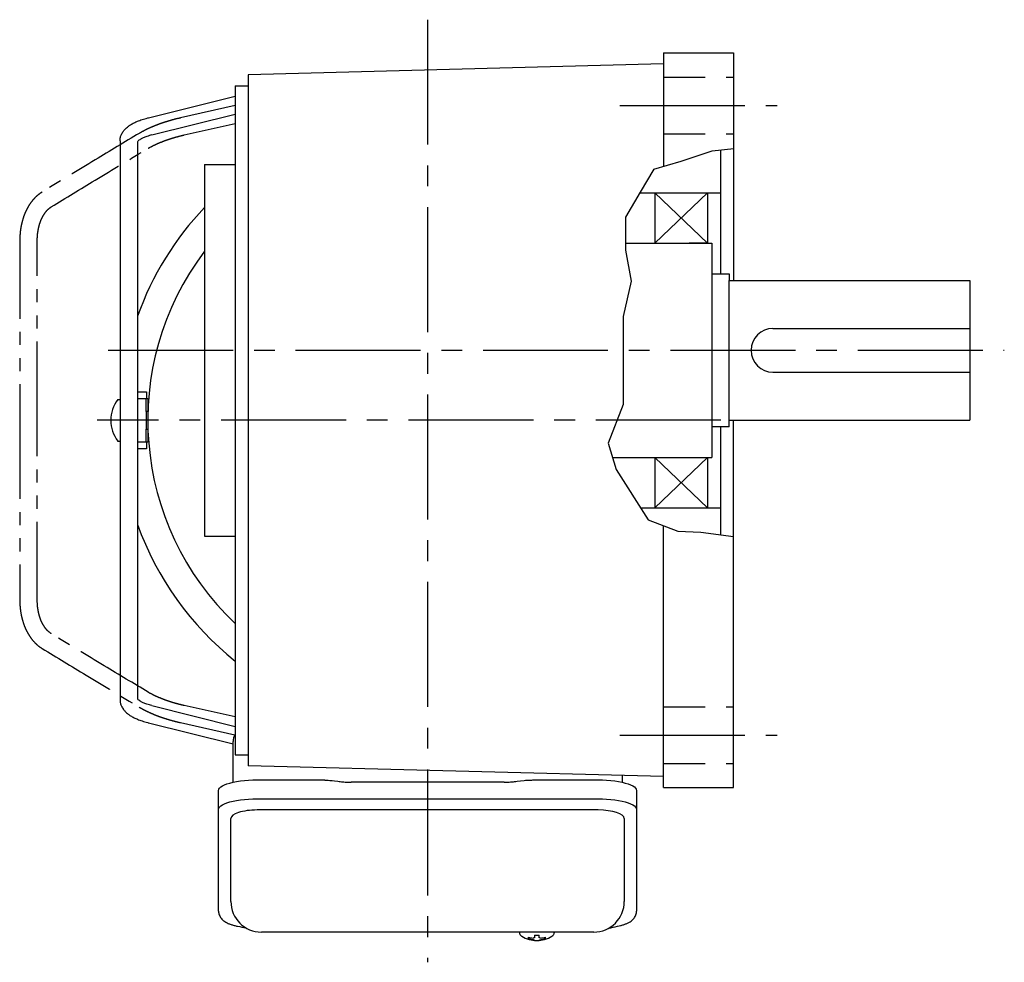
# Model space of a CAD drawing. Extents: x -663 to 982, y 57 to 858.
# Drawn here: x 124 to 350, y 57 to 273 of the extents above; entities that cross this region are included whole.
import ezdxf

# ---------------------------------------------------------------- set-up
doc = ezdxf.new("R2010")
doc.units = 0
doc.header["$LTSCALE"] = 3
doc.header["$MEASUREMENT"] = 0
for name, pattern in [('HIDDEN2', [4.7625, 3.175, -1.5875]), ('PHANTOM', [11, 6, -1, 1, -1, 1, -1]), ('sekkei(A2)', [14.2875, 9.525, -1.5875, 1.5875, -1.5875])]:
    doc.linetypes.add(name, pattern=pattern)
doc.layers.get('0').update_dxf_attribs({"linetype": 'CONTINUOUS'})
for name, color, linetype in [('CENTER', 3, 'sekkei(A2)'), ('HIDS', 1, 'HIDDEN2'), ('HOJO', 4, 'CONTINUOUS'), ('PHANTOM', 2, 'PHANTOM'), ('TOP', 7, 'CONTINUOUS')]:
    doc.layers.add(name, color=color, linetype=linetype)

msp = doc.modelspace()

# ---------------------------------------------------------------- linework, layer by layer
for p, q in [((271.6, 265.1), (271.6, 239.17)), ((271.6, 265.1), (287.6, 265.1)), ((287.6, 265.1), (287.6, 213.1)), ((271.6, 262.6), (176.6, 260.11)), ((176.6, 260.11), (176.6, 102.09)), ((173.6, 257.6), (176.6, 257.6)), ((173.6, 257.6), (173.6, 104.6)), ((153.74, 250.28), (173.6, 255.25)), ((154.55, 246.36), (173.6, 251.13)), ((147.25, 245.02), (147.25, 117.18)), ((151.25, 244.79), (151.25, 117.41)), ((284.6, 242.7), (284.6, 214.6)), ((166.6, 239.6), (173.6, 239.6)), ((166.6, 239.6), (166.6, 154.6)), ((266.12, 233.1), (284.6, 233.1)), ((269.6, 233.1), (269.6, 221.6)), ((269.6, 233.1), (281.6, 221.6)), ((281.6, 233.1), (269.6, 221.6)), ((281.6, 233.1), (281.6, 221.6)), ((262.84, 221.6), (282.6, 221.6)), ((281.6, 221.6), (277.46, 221.6)), ((282.6, 221.6), (282.6, 214.6)), ((282.6, 214.6), (286.6, 214.6)), ((282.6, 214.6), (282.6, 172.6)), ((286.6, 214.6), (286.6, 213.1)), ((286.6, 213.1), (341.6, 213.1)), ((286.6, 179.6), (286.6, 213.1)), ((341.6, 213.1), (341.6, 181.1)), ((296.6, 202.1), (341.6, 202.1)), ((296.6, 192.1), (341.6, 192.1)), ((146.71, 185.85), (147.25, 185.85)), ((286.6, 181.1), (341.6, 181.1)), ((287.6, 172.6), (287.6, 181.1)), ((286.6, 179.6), (282.6, 179.6)), ((284.6, 179.6), (284.6, 154.89)), ((146.71, 176.35), (147.25, 176.35)), ((259.92, 172.6), (282.6, 172.6)), ((269.6, 172.6), (269.6, 161.1)), ((269.6, 172.6), (281.6, 161.1)), ((281.6, 172.6), (269.6, 161.1)), ((281.6, 172.6), (281.6, 161.1)), ((287.6, 97.1), (287.6, 172.6)), ((266.32, 161.1), (284.6, 161.1)), ((271.6, 97.1), (271.6, 156.93)), ((166.6, 154.6), (173.6, 154.6)), ((154.55, 115.84), (173.6, 111.07)), ((153.74, 111.92), (173.1, 107.08)), ((173.6, 104.6), (176.6, 104.6)), ((271.6, 99.6), (176.6, 102.09)), ((271.6, 97.1), (287.6, 97.1)), ((256.6, 91.97), (178.6, 91.97)), ((172.6, 71.05), (172.6, 90.02)), ((262.6, 90.02), (262.6, 71.05)), ((238.63, 64.05), (238.6, 63.91)), ((238.6, 64.05), (238.6, 63.91)), ((242.08, 63.36), (242.08, 62.77)), ((243.11, 62.77), (243.11, 63.36)), ((246.6, 63.9), (246.57, 64.05)), ((246.6, 63.91), (246.6, 64.05)), ((242.08, 62.23), (242.08, 62.13)), ((243.11, 62.13), (243.11, 62.23))]:
    msp.add_line(p, q)
at = {"color": 7, "linetype": 'Continuous', "lineweight": 25}
for p, q in [((151.25, 186.1), (153.2, 186.1)), ((153.2, 183.1), (153.2, 186.1)), ((153.2, 186.1), (153.6, 186.1)), ((153.6, 186.1), (153.6, 183.1)), ((153.6, 183.1), (153.2, 183.1)), ((153.2, 183.1), (153.2, 179.1)), ((153.6, 183.1), (153.6, 179.1)), ((153.2, 179.1), (153.6, 179.1)), ((153.2, 176.1), (153.2, 179.1)), ((153.6, 179.1), (153.6, 176.1)), ((153.2, 176.1), (151.25, 176.1)), ((153.6, 176.1), (153.2, 176.1)), ((173.1, 98.32), (173.1, 107.6)), ((262.1, 99.85), (262.1, 98.32)), ((178.6, 98.85), (192.72, 98.85)), ((196.34, 98.63), (197.08, 98.53)), ((235.1, 98.33), (200.1, 98.33)), ((238.12, 98.53), (238.86, 98.63)), ((242.48, 98.85), (256.6, 98.85)), ((169.8, 92.1), (169.8, 96.43)), ((265.4, 96.43), (265.4, 92.1)), ((178.6, 94.53), (256.6, 94.53)), ((169.8, 68.84), (169.8, 92.1)), ((265.4, 92.1), (265.4, 68.84)), ((255.6, 64.05), (179.6, 64.05))]:
    msp.add_line(p, q, dxfattribs=at)
for points in [[(151.25, 187.6), (153.31, 187.6), (153.31, 186.1)], [(153.31, 176.1), (153.31, 174.6), (151.25, 174.6)], [(238.91, 63.29), (239, 63.21), (239.14, 63.1)], [(246.06, 63.1), (246.2, 63.21), (246.28, 63.27)], [(246.28, 63.27), (246.29, 63.29)]]:
    msp.add_lwpolyline(points)
for points in [[(169.8, 96.43), (169.86, 96.7), (170.02, 96.97), (170.29, 97.23), (170.67, 97.48), (171.15, 97.72), (171.72, 97.94), (172.38, 98.14), (173.11, 98.32), (173.92, 98.48), (174.78, 98.61), (175.69, 98.72), (176.64, 98.79), (177.61, 98.84), (178.6, 98.85)], [(256.6, 98.85), (257.59, 98.84), (258.56, 98.79), (259.51, 98.72), (260.42, 98.61), (261.28, 98.48), (262.09, 98.32), (262.82, 98.14), (263.48, 97.94), (264.05, 97.72), (264.53, 97.48), (264.91, 97.23), (265.18, 96.97), (265.34, 96.7), (265.4, 96.43)], [(169.8, 92.1), (169.86, 92.37), (170.02, 92.64), (170.29, 92.9), (170.67, 93.15), (171.15, 93.39), (171.72, 93.61), (172.38, 93.82), (173.11, 94), (173.92, 94.15), (174.78, 94.29), (175.69, 94.39), (176.64, 94.46), (177.61, 94.51), (178.6, 94.53)], [(256.6, 94.53), (257.59, 94.51), (258.56, 94.46), (259.51, 94.39), (260.42, 94.29), (261.28, 94.15), (262.09, 94), (262.82, 93.82), (263.48, 93.61), (264.05, 93.39), (264.53, 93.15), (264.91, 92.9), (265.18, 92.64), (265.34, 92.37), (265.4, 92.1)]]:
    msp.add_lwpolyline(points, dxfattribs=at)
for centre, radius, start, end in [((217.6, 181.1), 64, 142.8327, 226.5675), ((296.6, 197.1), 5, 90, 270), ((153.15, 181.1), 8, 143.5763, 216.4236), ((179.6, 71.05), 7, 180, 270), ((255.6, 71.05), 7, 270, 0), ((239.25, 63.64), 0.486, 221.8791, 226.241), ((242.6, 68.61), 6.5, 237.8797, 302.1203), ((242.6, 72.35), 9.01, 266.7221, 273.2779), ((241.98, 62.74), 1.37, 173.3134, 186.6866), ((242.59, 69.37), 6.77, 252.9989, 262.6853), ((242.59, 69.05), 6.77, 252.9989, 262.6853), ((242.29, 61.49), 1.29, 98.9986, 115.405), ((242.29, 63.51), 1.29, 244.595, 261.0014), ((242.6, 68.6), 6.5, 265.4534, 274.5466), ((242.91, 61.49), 1.29, 64.595, 81.0014), ((242.91, 63.51), 1.29, 278.9986, 295.405), ((242.61, 69.37), 6.77, 277.3147, 287.0011), ((242.61, 69.05), 6.77, 277.3147, 287.0011), ((243.22, 62.74), 1.37, 353.3134, 6.6866)]:
    msp.add_arc(centre, radius, start, end)
msp.add_arc((176.1, 107.6), 3, 146.3923, 180, dxfattribs=at)
for centre, start_param, end_param in [((178.6, 90.02), 1.570796, 3.141593), ((256.6, 90.02), 0, 1.570796)]:
    msp.add_ellipse(centre, major_axis=(6, 0), ratio=0.324978, start_param=start_param, end_param=end_param)
for points, knots in [([(147.25, 245.02), (147.25, 245.02), (147.25, 245.02), (147.25, 245.02), (147.27, 245.29), (147.31, 245.78), (147.58, 246.53), (147.96, 247.16), (148.39, 247.66), (148.75, 248.01), (149.15, 248.34), (149.72, 248.73), (150.43, 249.12), (151.3, 249.52), (152.32, 249.9), (153.14, 250.12), (153.58, 250.24), (153.63, 250.25), (153.69, 250.27), (153.74, 250.28)], [-0.000095, -0.000095, -0.000095, -0.000095, 0, 0, 0, 0.101801, 0.189624, 0.295094, 0.370272, 0.42513, 0.481746, 0.561839, 0.668741, 0.761773, 0.87221, 1, 1, 1, 1.016228, 1.016228, 1.016228, 1.016228]), ([(154.55, 246.36), (154.15, 246.25), (153.41, 246.05), (152.57, 245.71), (152.05, 245.45), (151.82, 245.31), (151.75, 245.27), (151.46, 245.08), (151.29, 244.92), (151.25, 244.79)], [0.0000052, 0.0000052, 0.0000052, 0.0000052, 0.200722, 0.3768955, 0.527948, 0.6008402, 0.6008402, 0.6008402, 0.91372, 0.91372, 0.91372, 0.91372]), ([(147.25, 117.18), (147.25, 117.18), (147.25, 117.18), (147.25, 117.18), (147.27, 116.91), (147.31, 116.42), (147.58, 115.67), (147.96, 115.04), (148.39, 114.54), (148.75, 114.19), (149.15, 113.86), (149.72, 113.47), (150.43, 113.08), (151.3, 112.68), (152.32, 112.3), (153.14, 112.08), (153.58, 111.96), (153.63, 111.95), (153.69, 111.93), (153.74, 111.92)], [-0.000095, -0.000095, -0.000095, -0.000095, 0, 0, 0, 0.101801, 0.189624, 0.295094, 0.370272, 0.42513, 0.481746, 0.561839, 0.668741, 0.761773, 0.87221, 1, 1, 1, 1.016228, 1.016228, 1.016228, 1.016228]), ([(154.55, 115.84), (154.15, 115.95), (153.41, 116.15), (152.57, 116.49), (152.05, 116.75), (151.82, 116.89), (151.75, 116.93), (151.46, 117.12), (151.29, 117.28), (151.25, 117.41)], [0.0000052, 0.0000052, 0.0000052, 0.0000052, 0.200722, 0.3768955, 0.527948, 0.6008402, 0.6008402, 0.6008402, 0.91372, 0.91372, 0.91372, 0.91372]), ([(169.8, 68.84), (169.81, 68.69), (169.82, 68.39), (169.95, 67.95), (170.14, 67.55), (170.38, 67.19), (170.68, 66.87), (171.04, 66.57), (171.48, 66.29), (172.01, 66.02), (172.63, 65.77), (173.33, 65.57), (173.85, 65.44), (174.13, 65.38), (174.16, 65.38), (174.16, 65.38), (174.16, 65.38), (174.16, 65.38), (174.78, 65.27), (175.4, 65.15), (176.01, 65.04)], [0, 0, 0, 0, 0.068906, 0.139476, 0.209438, 0.280718, 0.355628, 0.437237, 0.529585, 0.636589, 0.756203, 0.875311, 0.98934, 1, 1, 1, 1, 1, 1, 1.268665, 1.268665, 1.268665, 1.268665]), ([(259.01, 64.94), (259.69, 65.08), (260.37, 65.23), (261.05, 65.38), (261.28, 65.43), (261.75, 65.53), (262.42, 65.73), (263.07, 65.96), (263.64, 66.24), (264.13, 66.55), (264.52, 66.87), (264.84, 67.21), (265.09, 67.59), (265.27, 68), (265.38, 68.43), (265.39, 68.71), (265.4, 68.84)], [-0.308501, -0.308501, -0.308501, -0.308501, 0, 0, 0, 0.103357, 0.215357, 0.331905, 0.455265, 0.558115, 0.645908, 0.724824, 0.798509, 0.869222, 0.938414, 1, 1, 1, 1]), ([(238.61, 63.91), (238.61, 63.84), (238.62, 63.68), (238.72, 63.48), (238.82, 63.38), (238.86, 63.33), (238.87, 63.33), (238.87, 63.32), (238.88, 63.31)], [0, 0, 0, 0, 0.329406, 0.709553, 1, 1, 1, 1.048572, 1.048572, 1.048572, 1.048572]), ([(246.29, 63.29), (246.3, 63.3), (246.31, 63.3), (246.32, 63.31), (246.33, 63.32), (246.41, 63.38), (246.5, 63.53), (246.6, 63.73), (246.59, 63.86), (246.59, 63.9)], [-0.057331, -0.057331, -0.057331, -0.057331, 0, 0, 0, 0.04709, 0.447062, 0.808158, 1, 1, 1, 1])]:
    msp.add_open_spline(points, degree=3, knots=knots)
for points, knots in [([(192.72, 98.85), (194.45, 98.83), (193.33, 98.86), (195.96, 98.68), (195.37, 98.74), (196.34, 98.63)], [0, 0, 0, 0, 1.388453, 2.780018, 3.627164, 3.627164, 3.627164, 3.627164]), ([(197.08, 98.53), (197.44, 98.49), (198.18, 98.4), (199.21, 98.34), (199.86, 98.34), (200.1, 98.33)], [0, 0, 0, 0, 0.3792285, 0.7680446, 1, 1, 1, 1]), ([(235.1, 98.33), (236.33, 98.35), (235.76, 98.33), (237.7, 98.47), (237.48, 98.45), (238.12, 98.53)], [0, 0, 0, 0, 1.176582, 2.356169, 3.030308, 3.030308, 3.030308, 3.030308]), ([(238.86, 98.63), (240.43, 98.8), (239.46, 98.72), (242.18, 98.86), (241.47, 98.84), (242.48, 98.85)], [0, 0, 0, 0, 1.359692, 2.82201, 3.627139, 3.627139, 3.627139, 3.627139])]:
    msp.add_open_spline(points, degree=3, knots=knots, dxfattribs=at)
msp.add_open_spline([(179.6, 64.05), (179.6, 64.05), (179.6, 64.05), (179.6, 64.05)], degree=3, dxfattribs=at)
at = {"layer": 'CENTER'}
for p, q in [((217.6, 272.71), (217.6, 79.86)), ((261.6, 253.1), (297.6, 253.1)), ((144.56, 197.1), (349.52, 197.1)), ((284.67, 181.1), (142.03, 181.1)), ((261.6, 109.1), (297.6, 109.1)), ((217.6, 101.01), (217.6, 57.14))]:
    msp.add_line(p, q, dxfattribs=at)
at = {"layer": 'HIDS'}
for p, q in [((271.6, 259.6), (287.6, 259.6)), ((271.6, 246.6), (287.6, 246.6)), ((271.6, 115.6), (287.6, 115.6)), ((271.6, 102.6), (287.6, 102.6))]:
    msp.add_line(p, q, dxfattribs=at)
at = {"layer": 'HOJO'}
for p, q in [((275.63, 240.35), (282.68, 242.7)), ((282.68, 242.7), (287.64, 243.22)), ((269.37, 238.52), (275.63, 240.35)), ((269.37, 238.52), (266.23, 233.3)), ((266.23, 233.3), (262.84, 227.55)), ((262.84, 227.55), (262.84, 219.98)), ((262.84, 219.98), (264.15, 212.93)), ((264.15, 212.93), (262.32, 204.84)), ((262.32, 204.84), (262.32, 195.18)), ((262.32, 195.18), (262.32, 184.73)), ((262.32, 184.73), (258.92, 175.86)), ((258.92, 175.86), (260.75, 169.85)), ((260.75, 169.85), (268.06, 158.36)), ((268.06, 158.36), (274.85, 155.75)), ((274.85, 155.75), (280.07, 155.49)), ((280.07, 155.49), (287.6, 154.49))]:
    msp.add_line(p, q, dxfattribs=at)
at = {"layer": 'PHANTOM'}
for p, q in [((173.6, 253.06), (161.08, 250.25)), ((161.95, 246.35), (173.6, 248.96)), ((173.6, 113.24), (161.95, 115.85)), ((161.08, 111.95), (173.54, 109.16))]:
    msp.add_line(p, q, dxfattribs=at)
for points, knots in [([(161.08, 250.25), (160.53, 250.12), (159.55, 249.89), (158.22, 249.5), (157.22, 249.18), (156.36, 248.89), (155.44, 248.54), (154.29, 248.07), (152.94, 247.45), (152.11, 246.98), (151.65, 246.72)], [0, 0, 0, 0, 0.157289, 0.283672, 0.379584, 0.44992, 0.540141, 0.661523, 0.814483, 1, 1, 1, 1]), ([(151.65, 246.72), (148.3, 244.71), (140.88, 240.26), (133.5, 235.78), (129.45, 233.32)], [0, 0, 0, 0, 0.452117, 1, 1, 1, 1]), ([(153.71, 243.3), (154.13, 243.53), (154.77, 243.89), (155.87, 244.4), (156.85, 244.8), (157.96, 245.22), (159.21, 245.63), (160.56, 246.02), (161.48, 246.24), (161.95, 246.35)], [0, 0, 0, 0, 0.201091, 0.314128, 0.435198, 0.564072, 0.701284, 0.84677, 1, 1, 1, 1]), ([(131.53, 229.91), (134.86, 231.93), (142.24, 236.42), (149.65, 240.86), (153.71, 243.3)], [0, 0, 0, 0, 0.452006, 1, 1, 1, 1]), ([(129.45, 233.32), (129.11, 233.09), (128.48, 232.67), (127.69, 231.9), (126.99, 231.09), (126.38, 230.2), (125.82, 229.18), (125.31, 228.03), (124.91, 226.8), (124.6, 225.44), (124.37, 223.97), (124.34, 222.9), (124.32, 222.33)], [0, 0, 0, 0, 0.11064, 0.205349, 0.28456, 0.380201, 0.47182, 0.562772, 0.673567, 0.766533, 0.875102, 1, 1, 1, 1]), ([(128.32, 222.33), (128.33, 222.76), (128.36, 223.56), (128.53, 224.66), (128.76, 225.67), (129.04, 226.57), (129.39, 227.37), (129.76, 228.05), (130.22, 228.72), (130.8, 229.39), (131.27, 229.72), (131.53, 229.91)], [0, 0, 0, 0, 0.1266606, 0.2381963, 0.3337944, 0.4464048, 0.5364918, 0.6271977, 0.7223962, 0.845743, 1, 1, 1, 1]), ([(124.32, 222.33), (124.31, 216.1), (124.29, 202.36), (124.31, 188.61), (124.32, 181.1)], [0, 0, 0, 0, 0.453235, 1, 1, 1, 1]), ([(128.32, 181.1), (128.31, 187.33), (128.29, 201.07), (128.31, 214.81), (128.32, 222.33)], [0, 0, 0, 0, 0.453185, 1, 1, 1, 1]), ([(124.32, 181.1), (124.31, 174.89), (124.29, 161.15), (124.31, 147.4), (124.32, 139.87)], [0, 0, 0, 0, 0.451774, 1, 1, 1, 1]), ([(128.32, 139.87), (128.31, 146.08), (128.29, 159.82), (128.31, 173.56), (128.32, 181.1)], [0, 0, 0, 0, 0.451725, 1, 1, 1, 1]), ([(124.32, 139.87), (124.34, 139.3), (124.37, 138.23), (124.6, 136.76), (124.91, 135.4), (125.31, 134.17), (125.77, 133.14), (126.19, 132.35), (126.59, 131.7), (127.07, 131.02), (127.69, 130.3), (128.48, 129.53), (129.11, 129.11), (129.45, 128.88)], [0, 0, 0, 0, 0.124892, 0.233456, 0.326418, 0.437207, 0.528155, 0.589197, 0.650408, 0.715454, 0.79466, 0.889365, 1, 1, 1, 1]), ([(131.53, 132.29), (131.27, 132.48), (130.8, 132.81), (130.22, 133.48), (129.76, 134.15), (129.39, 134.83), (129.04, 135.63), (128.76, 136.53), (128.53, 137.54), (128.36, 138.64), (128.33, 139.44), (128.32, 139.87)], [0, 0, 0, 0, 0.154257, 0.277604, 0.372802, 0.463508, 0.553595, 0.666206, 0.761804, 0.873339, 1, 1, 1, 1]), ([(153.71, 118.9), (150.36, 120.92), (142.94, 125.36), (135.56, 129.84), (131.53, 132.29)], [0, 0, 0, 0, 0.4528419, 1, 1, 1, 1]), ([(129.45, 128.88), (132.8, 126.85), (140.18, 122.36), (147.6, 117.91), (151.65, 115.48)], [0, 0, 0, 0, 0.452953, 1, 1, 1, 1]), ([(161.95, 115.85), (161.48, 115.96), (160.56, 116.18), (159.21, 116.57), (157.96, 116.98), (156.85, 117.4), (155.87, 117.8), (154.77, 118.31), (154.13, 118.67), (153.71, 118.9)], [0, 0, 0, 0, 0.15323, 0.298716, 0.435928, 0.564802, 0.685872, 0.798909, 1, 1, 1, 1]), ([(151.65, 115.48), (152.04, 115.26), (152.75, 114.85), (153.85, 114.33), (154.74, 113.94), (155.55, 113.61), (156.47, 113.27), (157.7, 112.86), (159.28, 112.38), (160.44, 112.1), (161.08, 111.95)], [0, 0, 0, 0, 0.1597908, 0.2875711, 0.3840676, 0.4545559, 0.5447766, 0.6657853, 0.8173061, 1, 1, 1, 1])]:
    msp.add_open_spline(points, degree=3, knots=knots, dxfattribs=at)
at = {"layer": 'TOP'}
for start, end in [(136.3345, 160.2395), (199.7605, 231.3844)]:
    msp.add_arc((217.6, 181.1), 70.5, start, end, dxfattribs=at)

doc.saveas('drawing.dxf')
